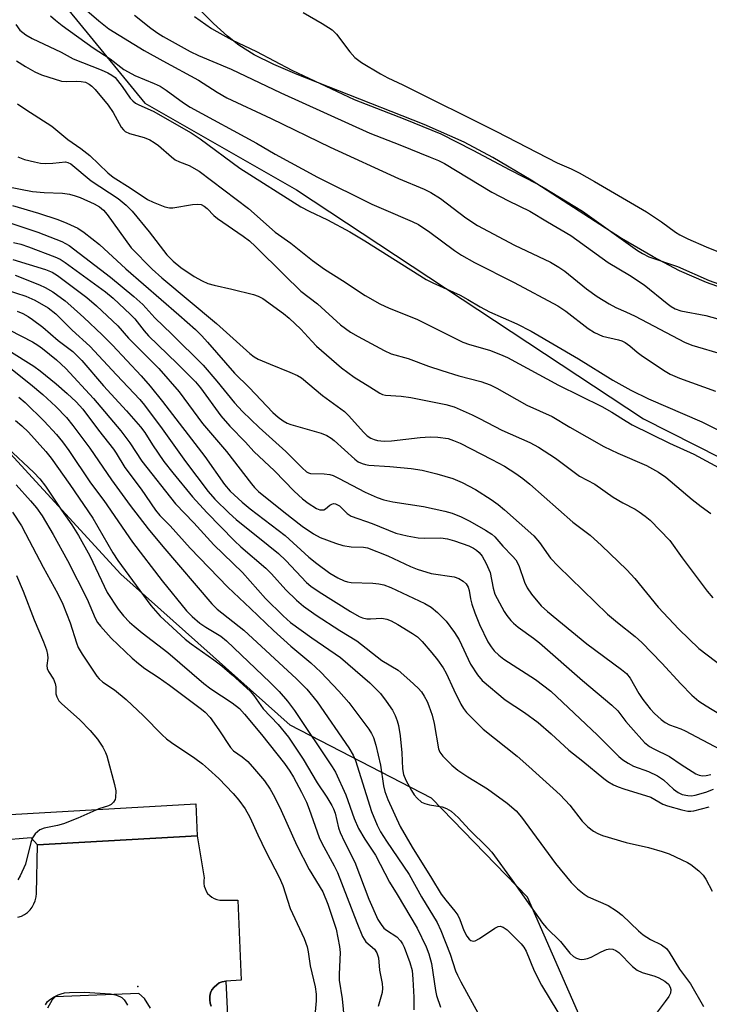
# Model space of a CAD drawing. Units: inches. Extents: x 1327761 to 1333761, y 509447 to 513447.
# Drawn here: x 1327953 to 1328112, y 511695 to 511923 of the extents above; entities that cross this region are included whole.
import ezdxf

# ---------------------------------------------------------------- set-up
doc = ezdxf.new("R2010")
doc.units = ezdxf.units.IN
doc.header["$MEASUREMENT"] = 0
for name, color, linetype in [('ELEV-Spot Elevation', 7, 'Continuous'), ('HYDRO-Water Body', 4, 'Continuous'), ('NTRL-Trees', 3, 'Continuous'), ('TRANS-Non Street Sidewalk', 7, 'Continuous'), ('TRANS-Parking Lot', 4, 'Continuous'), ('Undefined', 1, 'Continuous')]:
    doc.layers.add(name, color=color, linetype=linetype)

msp = doc.modelspace()

# ---------------------------------------------------------------- linework, layer by layer
at = {"layer": 'ELEV-Spot Elevation'}
msp.add_point((1327980, 511699.3, 347.64), dxfattribs=at)
at = {"layer": 'HYDRO-Water Body'}
msp.add_lwpolyline([(1328117.76, 511860.01), (1328111.61, 511862.16), (1328105.37, 511864.83), (1328099.26, 511868.08), (1328091.97, 511872.33), (1328071.07, 511885.83), (1328062.15, 511891.1), (1328055.57, 511894.66), (1328046.29, 511898.75), (1328026.34, 511906.59), (1328016.88, 511910.31), (1328011.53, 511912.6), (1328006.92, 511914.87), (1328003.4, 511917.05), (1328000.76, 511919.17), (1327997.51, 511922.11), (1327988.81, 511930.85)], dxfattribs=at)
at = {"layer": 'NTRL-Trees'}
for points in [[(1328093.85, 511665.93), (1328070.2, 511719.92), (1328047.98, 511742.84), (1328015.25, 511759.77), (1327976.08, 511794.67), (1327940.22, 511833.73), (1327886.17, 511839.37), (1327831.31, 511853.95), (1327799.36, 511901.87), (1327778.98, 511933.93), (1327760.77, 511947.78), (1327760.79, 512131.53)], [(1327848.67, 512065.76), (1327981.64, 511903.66), (1328016.74, 511883.57), (1328097.08, 511830.65), (1328174.15, 511791.61), (1328214.88, 511790.86), (1328243.85, 511820.09), (1328267.03, 511848.04), (1328293.72, 511885.47), (1328283.52, 511933.1), (1328264.69, 511961.76), (1328235.52, 511982.59), (1328214.68, 511982.59), (1328160.32, 511973.27), (1328060.43, 512012.1), (1328033.35, 512021.54), (1327989.69, 512036.76), (1327868.85, 512103.43)]]:
    msp.add_lwpolyline(points, dxfattribs=at)
at = {"layer": 'TRANS-Non Street Sidewalk'}
msp.add_lwpolyline([(1327996.98, 511694.73), (1327996.78, 511695.43), (1327996.68, 511696.23), (1327996.68, 511697.03), (1327996.88, 511697.83), (1327997.18, 511698.53), (1327997.68, 511699.13), (1327998.28, 511699.63), (1327998.88, 511700.13), (1327999.58, 511700.33), (1328000.38, 511700.53), (1328001.74, 511673.44)], dxfattribs=at)
msp.add_polyline3d([(1327947.67, 511738.94, 0), (1327993.48, 511741.57, 0), (1327993.78, 511734.13, 0), (1327956.78, 511732.03, 0), (1327955.34, 511733.67, 0), (1327947.75, 511733.06, 0)], dxfattribs=at)
at = {"layer": 'TRANS-Parking Lot'}
for points in [[(1327952.28, 511715.33), (1327953.08, 511715.53), (1327953.78, 511715.93), (1327954.48, 511716.43), (1327955.08, 511717.03), (1327955.58, 511717.63), (1327955.98, 511718.43), (1327956.28, 511719.13), (1327956.48, 511720.03), (1327956.58, 511720.83), (1327956.78, 511732.03), (1327993.78, 511734.13), (1327995.38, 511724.43), (1327995.28, 511723.83), (1327995.28, 511723.13), (1327995.38, 511722.53), (1327995.58, 511721.93), (1327995.88, 511721.33), (1327996.18, 511720.83), (1327996.68, 511720.33), (1327997.18, 511719.93), (1327997.68, 511719.63), (1327998.28, 511719.43), (1327998.98, 511719.23), (1327999.58, 511719.23), (1328003.18, 511719.23), (1328003.98, 511700.73), (1328000.38, 511700.53), (1327999.58, 511700.33), (1327998.88, 511700.13), (1327998.28, 511699.63), (1327997.68, 511699.13), (1327997.18, 511698.53), (1327996.88, 511697.83), (1327996.68, 511697.03), (1327996.68, 511696.23), (1327996.78, 511695.43), (1327996.98, 511694.73)], [(1327982.96, 511694.27), (1327981.55, 511696.54), (1327980.28, 511697.66), (1327960.88, 511696.89), (1327960.2, 511696.2), (1327959.09, 511694.23)]]:
    msp.add_lwpolyline(points, dxfattribs=at)
at = {"layer": 'Undefined'}
for points, elevation in [([(1327967.71, 511925.59), (1327970.98, 511922.68), (1327973.3, 511920.84), (1327981.49, 511915.86), (1327985.8, 511913.42), (1327994.05, 511908.95), (1327998.37, 511906.16), (1328000.64, 511904.86), (1328010.86, 511900.08), (1328024.52, 511893.47), (1328040.39, 511886.26), (1328046.26, 511883.74), (1328047.81, 511882.95), (1328050.06, 511881.62), (1328055.95, 511877.14), (1328058.66, 511875.33), (1328067.2, 511870.82), (1328075.55, 511866.83), (1328077.48, 511865.73), (1328078.86, 511864.78), (1328083.83, 511860.7), (1328086.34, 511858.94), (1328089.14, 511857.22), (1328090.65, 511856.4), (1328093, 511855.4), (1328095.12, 511854.38), (1328106.57, 511848.32), (1328108.21, 511847.69), (1328115.54, 511845.52)], 304), ([(1327959.82, 511923.83), (1327960.97, 511922.82), (1327962.53, 511921.62), (1327969.71, 511916.47), (1327973.66, 511913.91), (1327976.81, 511911.45), (1327977.78, 511910.87), (1327979.33, 511910.09), (1327983.78, 511908.24), (1327985.21, 511907.55), (1327986.59, 511906.68), (1327990.56, 511903.75), (1327992.16, 511902.71), (1328007.46, 511894.39), (1328011.82, 511891.89), (1328021.61, 511886.55), (1328034.21, 511880.3), (1328036.86, 511879.1), (1328043.49, 511876.29), (1328044.97, 511875.58), (1328047.58, 511873.84), (1328053.29, 511869.54), (1328054.97, 511868.48), (1328057.95, 511866.78), (1328067.12, 511862.17), (1328077.22, 511856.76), (1328079.06, 511855.54), (1328084.25, 511851.55), (1328085.73, 511850.61), (1328087.57, 511849.77), (1328091.25, 511848.93), (1328092.05, 511848.65), (1328092.79, 511848.28), (1328093.89, 511847.5), (1328095.59, 511846.06), (1328096.54, 511845.36), (1328101.71, 511841.9), (1328103.24, 511840.99), (1328105.4, 511840), (1328113.69, 511837.04)], 306), ([(1327979.25, 511924.02), (1327983.04, 511921.01), (1327984.66, 511919.82), (1327985.89, 511919.06), (1327992.11, 511915.64), (1327994.07, 511914.67), (1328001.62, 511911.49), (1328013.12, 511906.01), (1328033.75, 511896.68), (1328040.64, 511894.02), (1328047.7, 511891.15), (1328049.59, 511890.36), (1328050.99, 511889.66), (1328061.93, 511883.08), (1328065.82, 511881.04), (1328070.76, 511878.63), (1328074.84, 511876.16), (1328080.27, 511873.07), (1328088.86, 511866.8), (1328093.8, 511863.84), (1328097.24, 511861.65), (1328102.51, 511857.3), (1328103.42, 511856.63), (1328104.4, 511856.07), (1328105.72, 511855.64), (1328111.46, 511854.51), (1328123.16, 511851.32)], 302), ([(1327993.15, 511923.68), (1327997.06, 511920.96), (1327998.28, 511920.22), (1328001.81, 511918.33), (1328007.52, 511915.57), (1328015.69, 511911.32), (1328030.08, 511904.53), (1328041.82, 511899.93), (1328050.14, 511896.54), (1328057.58, 511892.81), (1328066.15, 511888.24), (1328072.44, 511884.99), (1328074.09, 511884.06), (1328082.9, 511878.69), (1328095.66, 511869.6), (1328096.85, 511868.85), (1328098.3, 511868.13), (1328104.92, 511865.9), (1328112.24, 511862.63), (1328114.38, 511861.82)], 300), ([(1328018.29, 511924.59), (1328022.72, 511922.1), (1328024.97, 511920.65), (1328025.99, 511919.59), (1328029.06, 511915.53), (1328030.23, 511914.21), (1328031.78, 511913.06), (1328036.16, 511910.46), (1328037.89, 511909.55), (1328041.32, 511907.91), (1328063.03, 511897.08), (1328077.1, 511889.82), (1328080.29, 511888.45), (1328082.16, 511887.5), (1328085.69, 511885.52), (1328097.73, 511878.52), (1328101.23, 511876.22), (1328104.49, 511873.81), (1328105.42, 511873.22), (1328107.33, 511872.27), (1328111.58, 511870.4), (1328114.03, 511869.43)], 298), ([(1327951.76, 511921.82), (1327952.76, 511920.56), (1327954.09, 511919.43), (1327955.6, 511918.58), (1327962.29, 511915.43), (1327965.09, 511913.93), (1327971.51, 511911.36), (1327973.06, 511910.68), (1327974.03, 511910.14), (1327974.78, 511909.56), (1327975.36, 511908.92), (1327976.43, 511907.52), (1327978.25, 511904.84), (1327978.84, 511904.2), (1327979.52, 511903.67), (1327980.29, 511903.25), (1327983.61, 511901.79), (1327992.36, 511896.79), (1327994.47, 511895.38), (1328003.64, 511888.62), (1328017.75, 511879.66), (1328019.67, 511878.66), (1328023.96, 511876.64), (1328029.06, 511873.92), (1328032.58, 511871.81), (1328046.74, 511862.86), (1328048.26, 511862.09), (1328054.65, 511859.2), (1328056.41, 511858.25), (1328059.29, 511856.5), (1328061.39, 511855.36), (1328067.72, 511852.56), (1328071.03, 511850.92), (1328081.99, 511844.49), (1328089.95, 511839.59), (1328094.11, 511837.25), (1328098.18, 511835.21), (1328110.56, 511829.96), (1328120.03, 511825.17)], 308), ([(1327951.93, 511913.45), (1327954.05, 511912.11), (1327956.22, 511910.88), (1327957.74, 511910.2), (1327962.38, 511908.75), (1327963.5, 511908.63), (1327965.81, 511908.72), (1327966.92, 511908.69), (1327967.94, 511908.48), (1327968.8, 511908.05), (1327969.4, 511907.57), (1327970.17, 511906.8), (1327973.2, 511903.16), (1327974.35, 511901.49), (1327976.2, 511898.12), (1327976.69, 511897.46), (1327977.07, 511897.1), (1327978.09, 511896.62), (1327981.51, 511895.72), (1327982.81, 511895.19), (1327983.83, 511894.57), (1327984.78, 511893.87), (1327987.79, 511891.24), (1327988.67, 511890.56), (1327989.65, 511890.06), (1327991.94, 511889.24), (1327994.21, 511887.9), (1328005.62, 511879.25), (1328011.83, 511873.82), (1328015.47, 511871.23), (1328020.44, 511867.22), (1328023.25, 511865.23), (1328027.4, 511862.64), (1328032.66, 511859.19), (1328036.06, 511857.22), (1328038.18, 511856.25), (1328044.62, 511853.69), (1328055.25, 511848.32), (1328056.76, 511847.79), (1328061.41, 511846.48), (1328063.94, 511845.54), (1328065.59, 511844.83), (1328077.38, 511838.4), (1328087.41, 511833.45), (1328089.69, 511832.18), (1328093.02, 511830.06), (1328094.43, 511829.25), (1328103.09, 511825.01), (1328108.68, 511822.44), (1328115.39, 511818.83)], 310), ([(1327951.96, 511794.38), (1327953.49, 511790.75), (1327956.07, 511784.14), (1327958.23, 511779.05), (1327958.89, 511777.19), (1327959.15, 511776.1), (1327959.18, 511775.24), (1327958.99, 511773.55), (1327959.05, 511772.82), (1327959.33, 511772.13), (1327960.48, 511770.36), (1327960.89, 511769.41), (1327961.03, 511768.63), (1327961.05, 511766.99), (1327961.26, 511766.28), (1327961.77, 511765.4), (1327962.36, 511764.74), (1327966.58, 511760.95), (1327968.99, 511758.54), (1327970.71, 511756.51), (1327971.95, 511754.64), (1327972.58, 511753.44), (1327972.89, 511752.63), (1327974.66, 511746), (1327974.93, 511744.56), (1327974.89, 511742.99), (1327974.76, 511742.51), (1327974.37, 511741.91), (1327973.85, 511741.42), (1327973.25, 511741.1), (1327971.02, 511740.36), (1327966.12, 511738.21), (1327962.81, 511736.89), (1327961.43, 511736.5), (1327958.39, 511735.95), (1327957.36, 511735.53), (1327956.27, 511734.58), (1327955.63, 511733.64), (1327955.26, 511732.59), (1327954.01, 511727.56), (1327952.82, 511724.91), (1327952.23, 511723.96)], 348), ([(1327958.65, 511695.04), (1327959.14, 511695.8), (1327959.79, 511696.36), (1327960.53, 511696.82), (1327961.59, 511697.36), (1327962.3, 511697.62), (1327963.09, 511697.78), (1327964.23, 511697.88), (1327967.66, 511697.95), (1327973.74, 511697.55), (1327974.84, 511697.36), (1327975.87, 511696.99), (1327976.31, 511696.7), (1327976.89, 511696.16), (1327977.21, 511695.74), (1327977.6, 511694.97)], 348)]:
    msp.add_lwpolyline(points, dxfattribs=dict(at, elevation=elevation))
for points in [[(1327952.21, 511903.49, 312), (1327954.09, 511902.17, 312), (1327960.13, 511898.35, 312), (1327963.84, 511895.25, 312), (1327966.85, 511893.16, 312), (1327968.9, 511891.57, 312), (1327973.11, 511887.52, 312), (1327974.34, 511886.52, 312), (1327978.28, 511884.07, 312), (1327982.23, 511881.4, 312), (1327983.55, 511880.76, 312), (1327986.26, 511879.7, 312), (1327987.36, 511879.44, 312), (1327988.14, 511879.44, 312), (1327992.69, 511880.2, 312), (1327993.84, 511880.31, 312), (1327994.65, 511880.19, 312), (1327995.39, 511879.81, 312), (1327996.05, 511879.27, 312), (1327997.62, 511877.69, 312), (1327998.45, 511877, 312), (1328004.42, 511872.88, 312), (1328005.88, 511871.77, 312), (1328007.27, 511870.5, 312), (1328013.87, 511863.94, 312), (1328017.78, 511860.19, 312), (1328021.58, 511857.24, 312), (1328026.92, 511852.35, 312), (1328029.23, 511850.67, 312), (1328031.02, 511849.63, 312), (1328037.05, 511846.39, 312), (1328038.65, 511845.67, 312), (1328042.58, 511844.55, 312), (1328047.28, 511842.82, 312), (1328050.37, 511841.8, 312), (1328054.3, 511840.6, 312), (1328059.39, 511839.28, 312), (1328061.53, 511838.52, 312), (1328063.12, 511837.72, 312), (1328070.04, 511833.79, 312), (1328075.9, 511831.13, 312), (1328080.04, 511828.67, 312), (1328087.89, 511824.22, 312), (1328091.1, 511822.67, 312), (1328097.72, 511819.8, 312), (1328100.54, 511818.25, 312), (1328102.24, 511817.11, 312), (1328108.28, 511811.96, 312), (1328110.4, 511810.3, 312), (1328112.63, 511808.72, 312)], [(1327952.25, 511891.23, 314), (1327953.8, 511890.63, 314), (1327956.08, 511890.05, 314), (1327957.52, 511889.79, 314), (1327958.66, 511889.73, 314), (1327960.38, 511889.79, 314), (1327963.28, 511890.04, 314), (1327963.82, 511889.95, 314), (1327964.56, 511889.59, 314), (1327969.22, 511885.65, 314), (1327975.45, 511881.61, 314), (1327977.3, 511880.09, 314), (1327978.68, 511878.65, 314), (1327982.64, 511873.9, 314), (1327986.75, 511868.58, 314), (1327988.17, 511867.11, 314), (1327989.96, 511865.66, 314), (1327993.07, 511863.54, 314), (1327994.89, 511862.55, 314), (1327996.23, 511861.94, 314), (1327997.67, 511861.55, 314), (1328001.81, 511860.65, 314), (1328006.82, 511859.35, 314), (1328007.91, 511858.98, 314), (1328008.95, 511858.42, 314), (1328013.73, 511855, 314), (1328015.08, 511853.91, 314), (1328017.77, 511851.39, 314), (1328020.28, 511848.55, 314), (1328021.35, 511847.45, 314), (1328027.2, 511842.44, 314), (1328030.12, 511840.23, 314), (1328033.75, 511838.02, 314), (1328036.02, 511836.52, 314), (1328036.62, 511836.25, 314), (1328037.34, 511836.11, 314), (1328040.95, 511835.87, 314), (1328043.21, 511835.59, 314), (1328051.32, 511833.93, 314), (1328053.22, 511833.36, 314), (1328057.37, 511831.54, 314), (1328059.07, 511830.72, 314), (1328064.25, 511827.97, 314), (1328070.77, 511825.12, 314), (1328072.76, 511824.1, 314), (1328076.67, 511821.5, 314), (1328082.21, 511817.36, 314), (1328085.82, 511815.53, 314), (1328090.01, 511812.51, 314), (1328092.27, 511811.17, 314), (1328095.11, 511809.71, 314), (1328096.08, 511809.1, 314), (1328097.46, 511808.09, 314), (1328098.56, 511807.15, 314), (1328103.16, 511802.43, 314), (1328105.98, 511798.45, 314), (1328111.78, 511790.78, 314), (1328113.08, 511789.21, 314)], [(1327946.44, 511885.02, 316), (1327955.69, 511883.23, 316), (1327958.33, 511882.96, 316), (1327962.62, 511882.82, 316), (1327964.25, 511882.58, 316), (1327965.55, 511882.23, 316), (1327966.66, 511881.8, 316), (1327969.92, 511880.35, 316), (1327971.13, 511879.67, 316), (1327972.1, 511878.89, 316), (1327972.95, 511877.93, 316), (1327978.52, 511870.15, 316), (1327983.34, 511865.25, 316), (1327985.58, 511863.23, 316), (1327998.2, 511852.66, 316), (1328005.92, 511845.77, 316), (1328006.98, 511844.95, 316), (1328007.9, 511844.42, 316), (1328010.63, 511843.26, 316), (1328015.24, 511841.45, 316), (1328016.95, 511840.64, 316), (1328017.87, 511840.09, 316), (1328022.78, 511836.03, 316), (1328027.84, 511832.35, 316), (1328028.82, 511831.36, 316), (1328032.31, 511827.42, 316), (1328033.12, 511826.69, 316), (1328033.96, 511826.12, 316), (1328034.7, 511825.81, 316), (1328035.48, 511825.6, 316), (1328037.06, 511825.47, 316), (1328038.73, 511825.56, 316), (1328045.35, 511826.31, 316), (1328047.69, 511826.48, 316), (1328049.46, 511826.4, 316), (1328051.81, 511826.04, 316), (1328053.11, 511825.63, 316), (1328054.61, 511824.98, 316), (1328061.94, 511821.23, 316), (1328064.88, 511819.63, 316), (1328067.51, 511817.96, 316), (1328069.15, 511816.81, 316), (1328070.71, 511815.54, 316), (1328080.69, 511806.69, 316), (1328084.67, 511803.69, 316), (1328087.3, 511801.3, 316), (1328093.23, 511795.67, 316), (1328095.08, 511793.7, 316), (1328100.45, 511787.06, 316), (1328105.21, 511781.98, 316), (1328109.86, 511777.49, 316), (1328115.62, 511773.05, 316)], [(1327951.06, 511880.01, 318), (1327957.04, 511878.23, 318), (1327961.49, 511876.74, 318), (1327963.58, 511875.92, 318), (1327966.18, 511874.72, 318), (1327967.64, 511873.74, 318), (1327971.12, 511870.99, 318), (1327977.28, 511865.35, 318), (1327989.55, 511854.69, 318), (1327993.34, 511851.28, 318), (1327994.82, 511849.81, 318), (1327996.16, 511848.33, 318), (1328002.37, 511841.16, 318), (1328005.76, 511837.83, 318), (1328011.25, 511832.12, 318), (1328012.48, 511830.99, 318), (1328013.63, 511830.15, 318), (1328014.62, 511829.59, 318), (1328015.41, 511829.28, 318), (1328022.47, 511827.27, 318), (1328023.78, 511826.74, 318), (1328024.74, 511826.15, 318), (1328025.43, 511825.6, 318), (1328030.22, 511821.27, 318), (1328031.02, 511820.69, 318), (1328031.91, 511820.26, 318), (1328032.68, 511820.04, 318), (1328033.52, 511819.92, 318), (1328038.38, 511819.61, 318), (1328043.31, 511819.13, 318), (1328045.8, 511818.71, 318), (1328049.25, 511817.91, 318), (1328052.95, 511816.78, 318), (1328055.08, 511815.87, 318), (1328058.17, 511814.29, 318), (1328061.76, 511811.93, 318), (1328063.4, 511810.79, 318), (1328064.89, 511809.6, 318), (1328071.69, 511803.51, 318), (1328072.99, 511802.03, 318), (1328075.54, 511798.38, 318), (1328077.28, 511796.5, 318), (1328088.75, 511785.42, 318), (1328091.01, 511783.48, 318), (1328095.11, 511780.23, 318), (1328096.63, 511778.87, 318), (1328101.27, 511774.08, 318), (1328105.7, 511769.27, 318), (1328108.21, 511766.66, 318), (1328109.85, 511765.28, 318), (1328111.53, 511764.18, 318), (1328117.89, 511760.36, 318)], [(1327949.74, 511876.17, 320), (1327956.91, 511873.81, 320), (1327962.44, 511871.62, 320), (1327964.14, 511870.74, 320), (1327973.68, 511863.42, 320), (1327979.07, 511858.95, 320), (1327981.16, 511857.08, 320), (1327984, 511853.95, 320), (1327987.91, 511850.2, 320), (1327995.14, 511843.03, 320), (1327998.32, 511839.36, 320), (1328002.41, 511834.31, 320), (1328004.23, 511832.34, 320), (1328008.11, 511828.6, 320), (1328014.29, 511823.05, 320), (1328018.04, 511819.27, 320), (1328019.1, 511818.36, 320), (1328019.53, 511818.13, 320), (1328019.99, 511818, 320), (1328023.13, 511817.89, 320), (1328024.48, 511817.7, 320), (1328025.25, 511817.48, 320), (1328026.49, 511816.91, 320), (1328032.67, 511813.64, 320), (1328035.38, 511812.41, 320), (1328036.96, 511811.87, 320), (1328039.06, 511811.39, 320), (1328046.13, 511810.32, 320), (1328051.06, 511809.29, 320), (1328052.81, 511808.81, 320), (1328054.85, 511807.96, 320), (1328056.83, 511806.95, 320), (1328060.52, 511804.88, 320), (1328061.93, 511803.95, 320), (1328062.65, 511803.28, 320), (1328064.48, 511801.19, 320), (1328066.76, 511798.87, 320), (1328067.47, 511798, 320), (1328068.18, 511796.65, 320), (1328069.52, 511792.83, 320), (1328070.09, 511791.51, 320), (1328071.1, 511790.08, 320), (1328073.35, 511787.35, 320), (1328074.84, 511786.01, 320), (1328083.9, 511778.59, 320), (1328091.97, 511772.61, 320), (1328093.11, 511771.66, 320), (1328093.99, 511770.59, 320), (1328095.99, 511767.06, 320), (1328096.89, 511765.68, 320), (1328097.71, 511764.58, 320), (1328098.6, 511763.52, 320), (1328099.63, 511762.48, 320), (1328101.14, 511761.07, 320), (1328102.06, 511760.36, 320), (1328103.1, 511759.84, 320), (1328105.7, 511758.88, 320), (1328106.71, 511758.42, 320), (1328114.74, 511754.21, 320)], [(1327951.28, 511871.4, 322), (1327952.96, 511871.03, 322), (1327954.75, 511870.44, 322), (1327960.86, 511868.09, 322), (1327962.02, 511867.54, 322), (1327963.2, 511866.8, 322), (1327972.56, 511860.03, 322), (1327974.29, 511858.55, 322), (1327978.34, 511854.77, 322), (1327979.31, 511853.72, 322), (1327981.46, 511850.95, 322), (1327982.48, 511849.79, 322), (1327989.17, 511843.42, 322), (1327993.4, 511839.19, 322), (1327994.55, 511837.78, 322), (1327999.26, 511831.34, 322), (1328001.31, 511828.95, 322), (1328004.96, 511825.19, 322), (1328006.86, 511823.09, 322), (1328011.65, 511818.62, 322), (1328016.17, 511813.87, 322), (1328018.13, 511812.11, 322), (1328019.44, 511811.1, 322), (1328021.36, 511809.91, 322), (1328022.12, 511809.6, 322), (1328022.6, 511809.53, 322), (1328023.04, 511809.59, 322), (1328023.47, 511809.8, 322), (1328024.5, 511810.67, 322), (1328024.92, 511810.9, 322), (1328025.33, 511811, 322), (1328025.79, 511810.95, 322), (1328026.73, 511810.48, 322), (1328028.49, 511808.72, 322), (1328029.43, 511808.13, 322), (1328034.26, 511806.38, 322), (1328039.76, 511804.15, 322), (1328042.39, 511803.52, 322), (1328044.94, 511803.1, 322), (1328046.42, 511803.01, 322), (1328050.14, 511803.07, 322), (1328051.68, 511802.89, 322), (1328053.33, 511802.4, 322), (1328056.66, 511801.22, 322), (1328057.71, 511800.72, 322), (1328058.43, 511800.24, 322), (1328059.02, 511799.69, 322), (1328059.71, 511798.87, 322), (1328060.66, 511797.14, 322), (1328061.55, 511795.07, 322), (1328062.24, 511791.44, 322), (1328062.67, 511790.07, 322), (1328064.83, 511786.04, 322), (1328065.46, 511785.08, 322), (1328066.36, 511783.94, 322), (1328066.96, 511783.32, 322), (1328068.08, 511782.38, 322), (1328071.59, 511779.89, 322), (1328072.96, 511778.82, 322), (1328082.93, 511770.08, 322), (1328089.75, 511764.4, 322), (1328091.1, 511763.06, 322), (1328092.94, 511760.6, 322), (1328094.1, 511759.26, 322), (1328097.3, 511755.77, 322), (1328098.41, 511754.83, 322), (1328099.41, 511754.27, 322), (1328103.1, 511752.49, 322), (1328105.74, 511750.62, 322), (1328109.17, 511748.47, 322), (1328109.93, 511748.14, 322), (1328110.73, 511748.02, 322), (1328111.56, 511748.09, 322), (1328112.67, 511748.32, 322)], [(1327951.11, 511867.45, 324), (1327958.64, 511865.2, 324), (1327960.18, 511864.56, 324), (1327961.46, 511863.76, 324), (1327968.24, 511858.69, 324), (1327970.48, 511856.79, 324), (1327975.43, 511852.1, 324), (1327977.9, 511849.27, 324), (1327984.86, 511842.26, 324), (1327989.62, 511836.87, 324), (1327994.97, 511829.56, 324), (1328000.53, 511823.09, 324), (1328006.31, 511815.56, 324), (1328007.05, 511814.72, 324), (1328007.97, 511813.84, 324), (1328013.82, 511809.07, 324), (1328018.04, 511805.76, 324), (1328020.71, 511804, 324), (1328022.25, 511803.19, 324), (1328025.8, 511801.83, 324), (1328027.47, 511801.3, 324), (1328029.41, 511801.04, 324), (1328032.29, 511800.96, 324), (1328033.2, 511800.76, 324), (1328037.87, 511798.92, 324), (1328043.11, 511796.47, 324), (1328044.69, 511795.83, 324), (1328047.91, 511794.85, 324), (1328053.23, 511794.03, 324), (1328054.3, 511793.66, 324), (1328055.29, 511793.08, 324), (1328056.01, 511792.41, 324), (1328056.45, 511791.71, 324), (1328056.69, 511790.91, 324), (1328057.01, 511788.96, 324), (1328057.31, 511787.7, 324), (1328057.99, 511785.77, 324), (1328059.1, 511783.04, 324), (1328061.06, 511778.99, 324), (1328061.78, 511777.83, 324), (1328062.47, 511776.96, 324), (1328063.56, 511775.94, 324), (1328064.73, 511775.01, 324), (1328072.05, 511770.33, 324), (1328075.58, 511767.59, 324), (1328086.43, 511757.45, 324), (1328091.38, 511752.48, 324), (1328092.27, 511751.73, 324), (1328093.48, 511750.93, 324), (1328094.77, 511750.28, 324), (1328098.24, 511748.99, 324), (1328100.29, 511748.03, 324), (1328101.71, 511747.1, 324), (1328104.03, 511744.97, 324), (1328105.09, 511744.15, 324), (1328105.98, 511743.69, 324), (1328107.34, 511743.44, 324), (1328108.18, 511743.43, 324), (1328109.01, 511743.55, 324), (1328111.47, 511744.25, 324), (1328113.28, 511744.95, 324)], [(1327951.64, 511863.85, 326), (1327957.29, 511861.62, 326), (1327958.59, 511861.01, 326), (1327960.35, 511860.01, 326), (1327963.19, 511857.91, 326), (1327964.55, 511856.8, 326), (1327967.56, 511854.08, 326), (1327971.8, 511850.07, 326), (1327974.19, 511847.65, 326), (1327980.82, 511840.58, 326), (1327982.86, 511838.2, 326), (1327985.76, 511834.6, 326), (1327995.52, 511821.87, 326), (1328000.06, 511815.4, 326), (1328001.41, 511813.86, 326), (1328004.15, 511811.36, 326), (1328006.04, 511809.76, 326), (1328014.12, 511803.63, 326), (1328019.61, 511798.58, 326), (1328021.42, 511797.11, 326), (1328024.45, 511794.92, 326), (1328026.3, 511793.81, 326), (1328027.77, 511793.12, 326), (1328028.56, 511792.88, 326), (1328029.37, 511792.75, 326), (1328034.38, 511792.61, 326), (1328035.82, 511792.45, 326), (1328036.94, 511792.22, 326), (1328038.56, 511791.57, 326), (1328046.48, 511787.89, 326), (1328047.9, 511787.07, 326), (1328049.38, 511785.78, 326), (1328051.38, 511783.78, 326), (1328053.34, 511781.22, 326), (1328054.36, 511779.47, 326), (1328057.05, 511773.84, 326), (1328058.61, 511771.4, 326), (1328059.71, 511770.08, 326), (1328065.03, 511765.62, 326), (1328069.52, 511762.65, 326), (1328072.65, 511760.37, 326), (1328075.72, 511757.71, 326), (1328079.77, 511753.93, 326), (1328083, 511751.41, 326), (1328087.86, 511747.4, 326), (1328088.82, 511746.71, 326), (1328090.1, 511745.95, 326), (1328091.17, 511745.46, 326), (1328092.53, 511744.98, 326), (1328098.72, 511743.05, 326), (1328101.51, 511741.5, 326), (1328102.57, 511741.05, 326), (1328105.89, 511740.13, 326), (1328107.28, 511739.85, 326), (1328108, 511739.82, 326), (1328108.72, 511739.9, 326), (1328112.28, 511740.82, 326)], [(1327949.33, 511860.55, 328), (1327954.08, 511859, 328), (1327956.18, 511858.04, 328), (1327959.25, 511856.28, 328), (1327961.03, 511854.88, 328), (1327964.84, 511851.15, 328), (1327968.94, 511847.41, 328), (1327975.06, 511840.8, 328), (1327980.52, 511835.06, 328), (1327981.59, 511833.75, 328), (1327985.69, 511828.28, 328), (1327991.03, 511820.76, 328), (1327996.34, 511813.78, 328), (1327997.87, 511812.02, 328), (1328001.13, 511808.83, 328), (1328002.81, 511807.3, 328), (1328010.2, 511801.42, 328), (1328012.58, 511799.43, 328), (1328014.26, 511797.81, 328), (1328019.07, 511792.73, 328), (1328020.08, 511791.91, 328), (1328021.97, 511790.63, 328), (1328029.25, 511786.07, 328), (1328031.27, 511784.91, 328), (1328032.03, 511784.58, 328), (1328033, 511784.36, 328), (1328033.86, 511784.35, 328), (1328036.48, 511784.51, 328), (1328037.66, 511784.28, 328), (1328038.65, 511783.86, 328), (1328040.2, 511783.01, 328), (1328043.61, 511780.95, 328), (1328044.74, 511780.16, 328), (1328045.86, 511779.1, 328), (1328048.07, 511776.51, 328), (1328049.38, 511774.88, 328), (1328050.68, 511773.02, 328), (1328051.38, 511771.8, 328), (1328053.14, 511767.95, 328), (1328054.81, 511764.58, 328), (1328055.39, 511763.58, 328), (1328056.09, 511762.69, 328), (1328059.97, 511758.82, 328), (1328067.82, 511752.57, 328), (1328070.54, 511750.18, 328), (1328077.73, 511743.64, 328), (1328079.99, 511741.27, 328), (1328082.83, 511737.57, 328), (1328084.14, 511736.19, 328), (1328085.47, 511735.22, 328), (1328086.48, 511734.69, 328), (1328087.53, 511734.25, 328), (1328093.06, 511732.56, 328), (1328098.23, 511731.46, 328), (1328101.4, 511730.54, 328), (1328103, 511729.94, 328), (1328105.95, 511728.62, 328), (1328107.25, 511727.97, 328), (1328107.99, 511727.49, 328), (1328109.82, 511726.03, 328), (1328110.85, 511725.02, 328), (1328111.46, 511724.08, 328), (1328112.94, 511721.35, 328)], [(1327952.14, 511855.51, 330), (1327953.4, 511854.95, 330), (1327954.66, 511854.26, 330), (1327955.65, 511853.61, 330), (1327958.03, 511851.85, 330), (1327961.59, 511848.75, 330), (1327964.99, 511846.18, 330), (1327967.07, 511844.14, 330), (1327972.11, 511838.24, 330), (1327977.37, 511832.48, 330), (1327980.62, 511828.75, 330), (1327981.63, 511827.42, 330), (1327983.44, 511824.57, 330), (1327986.08, 511820.75, 330), (1327988.15, 511818.09, 330), (1327992.68, 511812.55, 330), (1327995.99, 511808.95, 330), (1328002.39, 511802.4, 330), (1328003.9, 511801.03, 330), (1328009.68, 511796.09, 330), (1328011, 511794.72, 330), (1328014.28, 511791.02, 330), (1328016.72, 511788.64, 330), (1328018.34, 511787.24, 330), (1328021.28, 511785.17, 330), (1328026.81, 511781.63, 330), (1328030.7, 511779.27, 330), (1328036.5, 511774.7, 330), (1328040.24, 511772.44, 330), (1328042.98, 511770.11, 330), (1328044.93, 511768.29, 330), (1328045.69, 511767.42, 330), (1328046.31, 511766.48, 330), (1328046.99, 511765.25, 330), (1328047.41, 511764.19, 330), (1328048.13, 511762.03, 330), (1328048.63, 511760.14, 330), (1328049.64, 511754.28, 330), (1328049.95, 511753.52, 330), (1328050.64, 511752.59, 330), (1328052.73, 511750.48, 330), (1328054.05, 511749.35, 330), (1328056.36, 511747.8, 330), (1328060.93, 511744.98, 330), (1328065.53, 511741.7, 330), (1328067.6, 511739.96, 330), (1328068.82, 511738.49, 330), (1328076.7, 511727.7, 330), (1328080.32, 511723.33, 330), (1328081.77, 511721.91, 330), (1328083.31, 511720.67, 330), (1328084.26, 511720.05, 330), (1328088.89, 511718, 330), (1328090.83, 511716.82, 330), (1328092.14, 511715.78, 330), (1328095.9, 511712.17, 330), (1328097.01, 511711.2, 330), (1328098.69, 511710.13, 330), (1328101.24, 511708.9, 330), (1328102.35, 511708.06, 330), (1328103.02, 511707.19, 330), (1328105.41, 511703.31, 330), (1328107.89, 511699.86, 330), (1328110.92, 511694.68, 330)], [(1327947.62, 511852.55, 332), (1327955.68, 511848.41, 332), (1327956.86, 511847.7, 332), (1327957.97, 511846.89, 332), (1327961.17, 511844.25, 332), (1327963.36, 511842.23, 332), (1327969.75, 511835.35, 332), (1327976.09, 511827.87, 332), (1327978.18, 511825.09, 332), (1327980.92, 511820.83, 332), (1327988.78, 511810.97, 332), (1327992.98, 511806.54, 332), (1327997.62, 511801.43, 332), (1328004.23, 511795.05, 332), (1328009.61, 511789.04, 332), (1328013.67, 511785.02, 332), (1328015.36, 511783.5, 332), (1328020.26, 511779.92, 332), (1328026.94, 511775.39, 332), (1328033.73, 511769.53, 332), (1328035.21, 511768.11, 332), (1328036.18, 511767.05, 332), (1328037.48, 511765.32, 332), (1328038.94, 511763.2, 332), (1328039.57, 511762, 332), (1328040.08, 511760.73, 332), (1328040.38, 511759.64, 332), (1328040.7, 511757.26, 332), (1328041.1, 511753.35, 332), (1328041.29, 511749.67, 332), (1328041.52, 511748.31, 332), (1328042.07, 511746.98, 332), (1328043.36, 511744.65, 332), (1328043.99, 511743.65, 332), (1328044.7, 511742.82, 332), (1328045.71, 511741.96, 332), (1328046.42, 511741.59, 332), (1328047.53, 511741.31, 332), (1328050.42, 511740.83, 332), (1328051.44, 511740.49, 332), (1328052.54, 511739.81, 332), (1328054.2, 511738.28, 332), (1328056.72, 511735.63, 332), (1328061.02, 511731.36, 332), (1328061.93, 511730.36, 332), (1328066.68, 511723.91, 332), (1328073.64, 511713.94, 332), (1328074.6, 511712.87, 332), (1328077.88, 511709.68, 332), (1328080.03, 511707, 332), (1328080.85, 511706.22, 332), (1328081.53, 511705.83, 332), (1328082.27, 511705.58, 332), (1328082.78, 511705.53, 332), (1328083.32, 511705.58, 332), (1328084.12, 511705.78, 332), (1328084.91, 511706.08, 332), (1328087.24, 511707.28, 332), (1328088.51, 511707.82, 332), (1328089.28, 511707.98, 332), (1328089.99, 511707.9, 332), (1328090.66, 511707.64, 332), (1328091.35, 511707.15, 332), (1328094.49, 511703.93, 332), (1328095.55, 511703.09, 332), (1328096.74, 511702.5, 332), (1328099.66, 511701.65, 332), (1328100.59, 511701.3, 332), (1328101.99, 511700.52, 332), (1328102.81, 511699.8, 332), (1328103.25, 511699.15, 332), (1328103.39, 511698.59, 332), (1328103.26, 511697.7, 332), (1328102.92, 511696.98, 332), (1328102.1, 511695.8, 332), (1328100.18, 511693.33, 332)], [(1327950.19, 511846.45, 334), (1327955.93, 511842.77, 334), (1327957.39, 511841.72, 334), (1327961.15, 511838.71, 334), (1327963.69, 511836.51, 334), (1327965.75, 511834.56, 334), (1327967.29, 511832.89, 334), (1327970.94, 511828.03, 334), (1327974.38, 511823.63, 334), (1327975.04, 511822.65, 334), (1327976.99, 511819.38, 334), (1327980.79, 511814.38, 334), (1327984.1, 511809.47, 334), (1327985.1, 511808.25, 334), (1327987.5, 511805.87, 334), (1327992.17, 511800.73, 334), (1328000.86, 511791.67, 334), (1328006.13, 511786.76, 334), (1328011.4, 511781.62, 334), (1328015.45, 511778.02, 334), (1328020.07, 511774.16, 334), (1328022.41, 511772.02, 334), (1328026.57, 511767.59, 334), (1328028.86, 511764.95, 334), (1328033.45, 511758.79, 334), (1328034.1, 511757.81, 334), (1328034.58, 511756.87, 334), (1328035.11, 511755.09, 334), (1328036.16, 511750.46, 334), (1328036.86, 511745.71, 334), (1328037.16, 511744.39, 334), (1328037.85, 511742.56, 334), (1328040.72, 511736.29, 334), (1328043.49, 511731.54, 334), (1328047.99, 511724.35, 334), (1328050.2, 511720.67, 334), (1328051.28, 511719.23, 334), (1328053.42, 511716.72, 334), (1328054.1, 511715.76, 334), (1328054.55, 511714.77, 334), (1328055.49, 511712.2, 334), (1328056.18, 511710.94, 334), (1328056.68, 511710.27, 334), (1328057.07, 511709.94, 334), (1328057.67, 511709.76, 334), (1328058.13, 511709.85, 334), (1328059.06, 511710.35, 334), (1328062.67, 511712.78, 334), (1328063.42, 511713.13, 334), (1328063.91, 511713.21, 334), (1328064.61, 511712.99, 334), (1328065.51, 511712.37, 334), (1328068.72, 511709.17, 334), (1328069.38, 511708.35, 334), (1328069.92, 511707.42, 334), (1328071.75, 511702.91, 334), (1328073.46, 511699.56, 334), (1328077.24, 511693.36, 334)], [(1327950.62, 511842.26, 336), (1327955.22, 511838.63, 336), (1327958.05, 511836.26, 336), (1327961.06, 511833.48, 336), (1327963.52, 511830.92, 336), (1327965, 511829.06, 336), (1327968.89, 511823.83, 336), (1327973.9, 511816.5, 336), (1327978.26, 511810.6, 336), (1327982.41, 511805.2, 336), (1327985.84, 511801.05, 336), (1327997.15, 511787.79, 336), (1327998.42, 511786.59, 336), (1328004.54, 511781.73, 336), (1328016.74, 511770.46, 336), (1328019.14, 511768.08, 336), (1328021.54, 511765.14, 336), (1328028.84, 511754.48, 336), (1328029.86, 511752.83, 336), (1328030.38, 511751.56, 336), (1328034.07, 511739.8, 336), (1328035.41, 511736.61, 336), (1328036.22, 511735.08, 336), (1328037.56, 511732.87, 336), (1328042.82, 511725.16, 336), (1328045.66, 511720, 336), (1328049.32, 511714.06, 336), (1328050.17, 511712.21, 336), (1328052.29, 511706.77, 336), (1328053.57, 511702.93, 336), (1328053.98, 511701.9, 336), (1328054.75, 511700.39, 336), (1328058.72, 511693.19, 336)], [(1327952.48, 511835.64, 338), (1327953.98, 511834.36, 338), (1327958.33, 511830.08, 338), (1327961.22, 511826.97, 338), (1327962.61, 511825.3, 338), (1327964.05, 511823.29, 338), (1327969.1, 511815.79, 338), (1327972.16, 511811.75, 338), (1327978.83, 511802.05, 338), (1327985.67, 511793.17, 338), (1327991.33, 511786.23, 338), (1327992.6, 511784.86, 338), (1327994.34, 511783.34, 338), (1327995.8, 511782.38, 338), (1327999.2, 511780.34, 338), (1328000.58, 511779.28, 338), (1328010.62, 511769.65, 338), (1328012.73, 511767.5, 338), (1328014.67, 511765.3, 338), (1328016.31, 511763.15, 338), (1328025.04, 511750.14, 338), (1328025.75, 511748.84, 338), (1328028.2, 511743.65, 338), (1328030.1, 511738.16, 338), (1328031.1, 511735.81, 338), (1328032.6, 511733.34, 338), (1328035.05, 511729.64, 338), (1328038.24, 511723.39, 338), (1328040.06, 511720.57, 338), (1328044.68, 511712.78, 338), (1328046.77, 511708.47, 338), (1328047.37, 511706.84, 338), (1328048, 511704.64, 338), (1328048.9, 511698.34, 338), (1328049.18, 511697.21, 338), (1328050.07, 511694.5, 338)], [(1327951.75, 511830.23, 340), (1327953.22, 511829.03, 340), (1327954.72, 511827.56, 340), (1327958.71, 511823.06, 340), (1327959.96, 511821.52, 340), (1327964.27, 511815.42, 340), (1327969.63, 511807.61, 340), (1327974.28, 511799.64, 340), (1327975.41, 511797.87, 340), (1327983.01, 511787.41, 340), (1327985.22, 511784.99, 340), (1327990.99, 511779.67, 340), (1327992.35, 511778.59, 340), (1327997.61, 511774.88, 340), (1327999.44, 511773.47, 340), (1328001.84, 511771.42, 340), (1328006.05, 511767.58, 340), (1328006.84, 511766.6, 340), (1328009.02, 511763.52, 340), (1328012.52, 511759.86, 340), (1328014.87, 511756.93, 340), (1328018.26, 511751.84, 340), (1328021.55, 511746.43, 340), (1328023.76, 511743.08, 340), (1328024.94, 511741.12, 340), (1328025.3, 511740.37, 340), (1328025.66, 511739.36, 340), (1328026.5, 511735.99, 340), (1328026.86, 511734.89, 340), (1328027.84, 511732.77, 340), (1328030.27, 511728.06, 340), (1328033.49, 511719.5, 340), (1328035.6, 511714.81, 340), (1328036.31, 511713.59, 340), (1328036.98, 511712.79, 340), (1328037.56, 511712.33, 340), (1328039.94, 511710.76, 340), (1328040.85, 511709.82, 340), (1328041.28, 511709.17, 340), (1328041.66, 511708.4, 340), (1328043, 511704.87, 340), (1328043.48, 511702.96, 340), (1328043.69, 511700.94, 340), (1328043.91, 511696.85, 340), (1328043.89, 511693.91, 340)], [(1327949.9, 511823.87, 342), (1327955.94, 511818.22, 342), (1327957.34, 511816.7, 342), (1327958.63, 511815.07, 342), (1327962.36, 511809.45, 342), (1327964.75, 511806.13, 342), (1327966.3, 511803.65, 342), (1327968.91, 511798.94, 342), (1327972.97, 511790.41, 342), (1327975.49, 511786.59, 342), (1327976.7, 511785.02, 342), (1327978.08, 511783.6, 342), (1327979.18, 511782.62, 342), (1327981.02, 511781.12, 342), (1327986.97, 511776.59, 342), (1327995.27, 511769.38, 342), (1327996.91, 511768.18, 342), (1328001.89, 511764.89, 342), (1328003.55, 511763.58, 342), (1328004.74, 511762.32, 342), (1328008.68, 511757.56, 342), (1328013.95, 511750.87, 342), (1328015.19, 511749.11, 342), (1328016.04, 511747.75, 342), (1328017.94, 511744.23, 342), (1328019.04, 511741.95, 342), (1328019.7, 511740.32, 342), (1328022, 511733.74, 342), (1328022.6, 511732.48, 342), (1328025.47, 511727.21, 342), (1328026.24, 511725.65, 342), (1328030.69, 511714.06, 342), (1328032.05, 511710.85, 342), (1328032.81, 511709.62, 342), (1328034.8, 511707.91, 342), (1328035.37, 511707.08, 342), (1328035.71, 511705.91, 342), (1328035.92, 511703.07, 342), (1328036.56, 511699.97, 342), (1328036.66, 511698.91, 342), (1328036.57, 511697.9, 342), (1328035.67, 511694.63, 342)], [(1327951.91, 511815.33, 344), (1327955.22, 511811.64, 344), (1327956.6, 511810, 344), (1327957.91, 511808.14, 344), (1327960.45, 511803.85, 344), (1327963.75, 511797.84, 344), (1327968.29, 511788.93, 344), (1327970.13, 511784.48, 344), (1327970.68, 511783.53, 344), (1327971.39, 511782.64, 344), (1327973.88, 511779.91, 344), (1327978.75, 511775.28, 344), (1327980.22, 511773.98, 344), (1327981.66, 511772.88, 344), (1327984.71, 511770.88, 344), (1327987.33, 511769.02, 344), (1327994.78, 511763.48, 344), (1327995.61, 511762.78, 344), (1327996.75, 511761.5, 344), (1327998.81, 511758.67, 344), (1328001.45, 511754.54, 344), (1328002.19, 511753.82, 344), (1328004.2, 511752.41, 344), (1328005.45, 511751.33, 344), (1328007.05, 511749.57, 344), (1328009.33, 511746.83, 344), (1328010.63, 511744.97, 344), (1328011.65, 511743.16, 344), (1328013.18, 511740.02, 344), (1328016.8, 511731.89, 344), (1328019.7, 511726.37, 344), (1328022.83, 511721.19, 344), (1328024.03, 511718.36, 344), (1328025.91, 511712.56, 344), (1328026.73, 511708.57, 344), (1328026.83, 511707.13, 344), (1328026.64, 511702.17, 344), (1328026.66, 511700.72, 344), (1328027.35, 511696.46, 344), (1328027.78, 511691.63, 344)], [(1327951.03, 511809.03, 346), (1327953.08, 511805.84, 346), (1327954.03, 511804.12, 346), (1327958.1, 511796.29, 346), (1327961.5, 511790.15, 346), (1327962.7, 511787.72, 346), (1327963.56, 511785.58, 346), (1327964.35, 511783.42, 346), (1327965.83, 511778.77, 346), (1327966.26, 511777.7, 346), (1327967.13, 511776.19, 346), (1327970.54, 511771.08, 346), (1327971.1, 511770.45, 346), (1327971.93, 511769.71, 346), (1327974.62, 511767.89, 346), (1327977.3, 511765.68, 346), (1327981.32, 511761.94, 346), (1327985.64, 511757.51, 346), (1327986.66, 511756.56, 346), (1327987.8, 511755.72, 346), (1327993.23, 511752.09, 346), (1327994.96, 511750.8, 346), (1327996.41, 511749.57, 346), (1327998.74, 511747.43, 346), (1328002.06, 511743.92, 346), (1328003.38, 511742.38, 346), (1328004.87, 511740.39, 346), (1328005.97, 511738.42, 346), (1328007.79, 511734.36, 346), (1328009.63, 511730.52, 346), (1328012.75, 511724.6, 346), (1328013.56, 511722.62, 346), (1328015.3, 511717.35, 346), (1328018.5, 511710.35, 346), (1328019.2, 511708.42, 346), (1328019.46, 511707.29, 346), (1328019.89, 511704.08, 346), (1328021.05, 511699.17, 346), (1328021.29, 511697.53, 346), (1328021.27, 511695.93, 346), (1328020.77, 511690.11, 346)]]:
    msp.add_polyline3d(points, dxfattribs=at)

doc.saveas('drawing.dxf')
